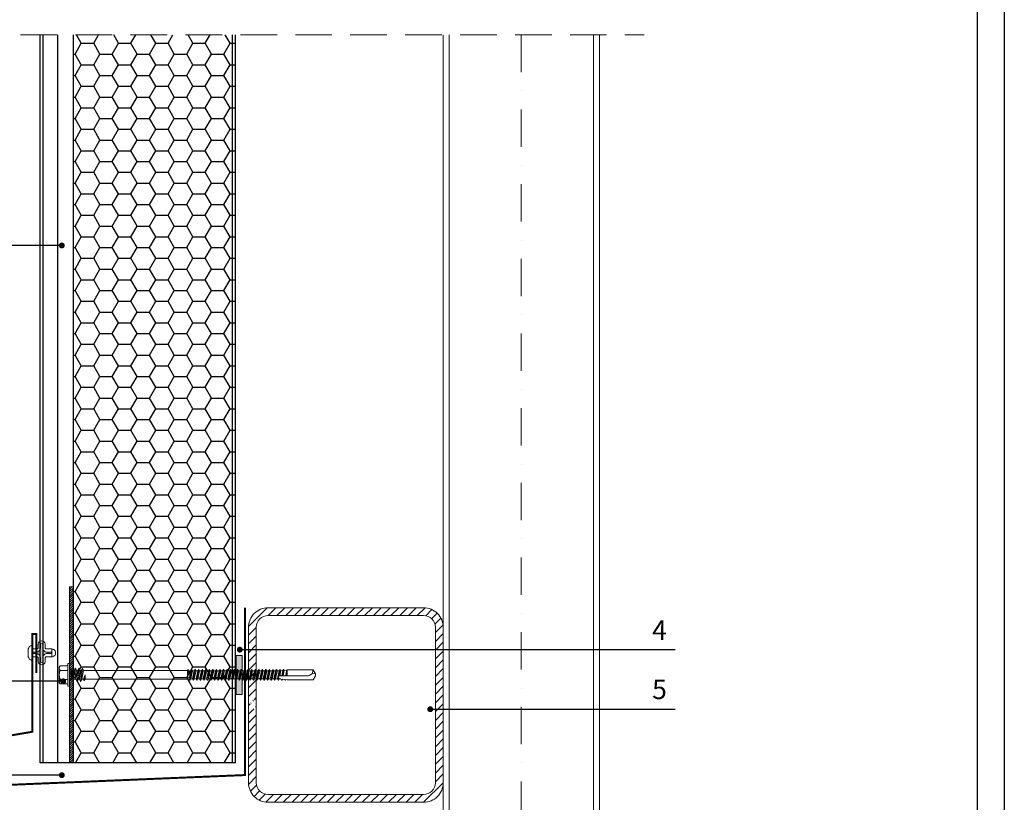
# Model space of a CAD drawing. Units: millimetres. Extents: x 464 to 8864, y 497 to 11118.
# Drawn here: x 2036 to 2540, y 8511 to 8911 of the extents above; entities that cross this region are included whole.
import ezdxf
from ezdxf import colors
from ezdxf.entities.mleader import LeaderData, LeaderLine
from ezdxf.math import Vec2, Vec3

# ---------------------------------------------------------------- set-up
doc = ezdxf.new("R2010")
doc.units = ezdxf.units.MM
doc.linetypes.add('HIDDEN2', pattern=[0.375, 0.25, -0.125])
doc.linetypes.add('TRAZO_Y_PUNTO', pattern=[25.4, 12.7, -6.35, 0, -6.35])
for name, color, linetype, lineweight in [('Compattatore', 8, 'Continuous', 0), ('Retini', 8, 'Continuous', 15), ('TD04_Flashing', 102, 'Continuous', 5), ('TD05_Fastening', 253, 'Continuous', 5), ('TD06_Gaskets', 8, 'Continuous', 5), ('TD07_Primary structure', 5, 'Continuous', 5), ('TD08_Secondary structure', 150, 'Continuous', 5), ('TD09_Struture hatch', 8, 'Continuous', 5), ('TD11_Section line', 6, 'Continuous', 5), ('TD12_Text', 251, 'Continuous', 5), ('TD14_Axis line', 6, 'Continuous', 5), ('Vite', 9, 'Continuous', 15)]:
    doc.layers.add(name, color=color, linetype=linetype, lineweight=lineweight)
doc.layers.add('TD01_Panel metal sheet', color=1, linetype='Continuous')
doc.layers.add('TD02_Poliuretan', color=41, linetype='Continuous')
doc.styles.add('Arial', font='arial.ttf')
doc.styles.get("Standard").update_dxf_attribs({"font": 'arial.ttf'})

# ---------------------------------------------------------------- blocks, each defined once
blk = doc.blocks.new('CART')
at = {"linetype": 'Continuous'}
for points in [[(24.22, 1468.6), (1025.78, 1468.6), (1025.78, 16.4), (24.22, 16.4)], [(38.12, 1454.7), (1011.89, 1454.7), (1011.89, 30.3), (38.12, 30.3)]]:
    blk.add_lwpolyline(points, close=True, dxfattribs=at)
for tag, p, height in [('DESCRIPTION_A', (55.21, 1404.56), 18.13), ('DESCRIPTION_B', (55.21, 1375.44), 15.54), ('DATE', (597.61, 1311.89), 11.65), ('REV_DATE', (841.06, 1311.89), 11.65), ('1/5', (56.63, 1281.96), 18.13), ('DRAWING_CODE', (307.84, 1281.96), 18.13), ('REV', (841.06, 1275.63), 11.65)]:
    blk.add_attdef(tag, p, '', height=height)
blk = doc.blocks.new('Заклепка')
at = {"layer": 'TD05_Fastening'}
h = blk.add_hatch(color=256, dxfattribs=at)
h.dxf.hatch_style = 1
h.paths.add_polyline_path([(-169838.33, -43622.09), (-169838.33, -43623.89, 1), (-169837.13, -43623.89), (-169837.13, -43622.09, -0.41561), (-169834.88, -43619.84), (-169832.58, -43619.84), (-169832.58, -43619.14), (-169834.88, -43619.14, -0.41561), (-169837.13, -43616.89), (-169837.13, -43615.09, 1), (-169838.33, -43615.09), (-169838.33, -43616.89, -0.413227), (-169840.59, -43619.14), (-169842.51, -43619.14), (-169842.51, -43619.84), (-169840.59, -43619.84, -0.413227)])
for points in [[(-169842.51, -43617.49), (-169840.11, -43617.49, 0.414214), (-169839.51, -43616.89), (-169839.51, -43615.09, -1), (-169835.96, -43615.09), (-169835.96, -43616.89, 0.414214), (-169835.36, -43617.49), (-169832.58, -43617.49, -0.414214), (-169830.58, -43619.49, -0.414214), (-169832.58, -43621.49), (-169835.36, -43621.49, 0.414214), (-169835.96, -43622.09), (-169835.96, -43623.89, -1), (-169839.51, -43623.89), (-169839.51, -43622.09, 0.414214), (-169840.11, -43621.49), (-169842.51, -43621.49)], [(-169842.51, -43619.84), (-169840.59, -43619.84, -0.413227), (-169838.33, -43622.09), (-169838.33, -43623.89, 1), (-169837.13, -43623.89), (-169837.13, -43622.09, -0.41561), (-169834.88, -43619.84), (-169832.58, -43619.84), (-169832.58, -43619.14), (-169834.88, -43619.14, -0.41561), (-169837.13, -43616.89), (-169837.13, -43615.09, 1), (-169838.33, -43615.09), (-169838.33, -43616.89, -0.413227), (-169840.59, -43619.14), (-169842.51, -43619.14)]]:
    blk.add_lwpolyline(points, format="xyb", dxfattribs=at)
at = {"layer": 'TD05_Fastening', "ltscale": 0.1}
blk.add_lwpolyline([(-169842.71, -43623.49), (-169842.83, -43623.49, -0.229797), (-169844.58, -43621.49), (-169844.58, -43617.49, -0.229797), (-169842.83, -43615.49), (-169842.71, -43615.49)], format="xyb", close=True, dxfattribs=at)
at = {"layer": 'TD05_Fastening'}
blk.add_lwpolyline([(-169842.51, -43615.49), (-169842.71, -43615.49), (-169842.71, -43623.49), (-169842.51, -43623.49)], close=True, dxfattribs=at)
for points in [[(-169832.58, -43619.14), (-169832.58, -43617.49)], [(-169832.58, -43619.84), (-169832.58, -43621.49)]]:
    blk.add_lwpolyline(points, dxfattribs=at)
blk = doc.blocks.new('Крепеж1 120+пластина')
at = {"layer": 'TD06_Gaskets', "lineweight": 5, "ltscale": 100, "transparency": 33554559}
h = blk.add_hatch(color=256, dxfattribs=at)
h.dxf.hatch_style = 1
h.paths.add_polyline_path([(-146770.2, -41009.41), (-146767.2, -41009.41), (-146767.2, -40989.41), (-146770.2, -40989.41)])
at = {"layer": 'TD09_Struture hatch', "lineweight": 9}
h = blk.add_hatch(dxfattribs=at)
h.set_pattern_fill('ANSI31', color=256, scale=0.25)
h.set_pattern_definition([(45, (-154.5408, -235.3197), (-0.5612660076, 0.5612660076), [])])
h.paths.add_polyline_path([(-146855.6, -41044.4), (-146855.6, -40954.4), (-146853.6, -40954.4), (-146853.6, -41044.4)])
at = {"layer": 'TD05_Fastening'}
for p, q in [((-146856.5, -40993.85), (-146856.5, -41004.95)), ((-146856.3, -40993.65), (-146855.8, -40993.65)), ((-146855.6, -40993.85), (-146855.6, -41004.95)), ((-146860.85, -40995.4), (-146860.49, -40995)), ((-146860.85, -40995.4), (-146860.85, -41003.4)), ((-146860.85, -40995.4), (-146860.85, -41003.4)), ((-146860.25, -40994.78), (-146856.9, -40994.78)), ((-146860.25, -40997.09), (-146856.9, -40997.09)), ((-146855.3, -40996.64), (-146854.78, -40996.64)), ((-146854.78, -40996.64), (-146854.27, -40997.15)), ((-146854.78, -40996.64), (-146854.78, -41002.16)), ((-146854.27, -40997.15), (-146853.18, -40997.15)), ((-146854.27, -40997.15), (-146854.27, -41001.65)), ((-146853.61, -40999.28), (-146853.18, -40997.15)), ((-146853.18, -40997.15), (-146852.62, -40995.95)), ((-146853.08, -40999.4), (-146852.62, -40995.95)), ((-146852.98, -40999.42), (-146852.52, -40995.95)), ((-146852.62, -40995.95), (-146852.52, -40995.95)), ((-146852.52, -40995.95), (-146851.96, -40997.15)), ((-146852.44, -40999.51), (-146851.96, -40997.15)), ((-146852.28, -41001.65), (-146851.37, -40997.15)), ((-146851.96, -40997.15), (-146851.37, -40997.15)), ((-146851.72, -41002.85), (-146850.81, -40995.95)), ((-146851.62, -41002.85), (-146850.71, -40995.95)), ((-146851.37, -40997.15), (-146850.81, -40995.95)), ((-146851.06, -41001.65), (-146850.15, -40997.15)), ((-146850.81, -40995.95), (-146850.71, -40995.95)), ((-146850.71, -40995.95), (-146850.15, -40997.15)), ((-146850.47, -41001.65), (-146849.56, -40997.15)), ((-146850.15, -40997.15), (-146849.56, -40997.15)), ((-146849.91, -41002.85), (-146849, -40995.95)), ((-146849.81, -41002.85), (-146848.9, -40995.95)), ((-146849.56, -40997.15), (-146849, -40995.95)), ((-146849.25, -41001.65), (-146848.34, -40997.15)), ((-146849, -40995.95), (-146848.9, -40995.95)), ((-146848.9, -40995.95), (-146848.34, -40997.15)), ((-146848.34, -40997.15), (-146795.2, -40997.15)), ((-146795.2, -40997.15), (-146794.94, -40996.7)), ((-146795.2, -41001.65), (-146794.94, -40996.7)), ((-146795.2, -41001.65), (-146794.79, -40996.7)), ((-146795.2, -40997.15), (-146795.2, -41001.65)), ((-146795.2, -41001.65), (-146794.41, -40997.36)), ((-146794.94, -40996.7), (-146794.79, -40996.7)), ((-146794.79, -40996.7), (-146794.41, -40997.36)), ((-146794.42, -41001.43), (-146793.52, -40997.36)), ((-146794.41, -40997.36), (-146793.52, -40997.36)), ((-146794.04, -41002.1), (-146793.13, -40996.7)), ((-146793.89, -41002.1), (-146792.98, -40996.7)), ((-146793.52, -40997.36), (-146793.13, -40996.7)), ((-146793.5, -41001.43), (-146792.6, -40997.36)), ((-146793.13, -40996.7), (-146792.98, -40996.7)), ((-146792.98, -40996.7), (-146792.6, -40997.36)), ((-146792.61, -41001.43), (-146791.71, -40997.36)), ((-146792.6, -40997.36), (-146791.71, -40997.36)), ((-146792.23, -41002.1), (-146791.32, -40996.7)), ((-146792.08, -41002.1), (-146791.17, -40996.7)), ((-146791.71, -40997.36), (-146791.32, -40996.7)), ((-146791.69, -41001.43), (-146790.79, -40997.36)), ((-146791.32, -40996.7), (-146791.17, -40996.7)), ((-146791.17, -40996.7), (-146790.79, -40997.36)), ((-146790.8, -41001.43), (-146789.9, -40997.36)), ((-146790.79, -40997.36), (-146789.9, -40997.36)), ((-146790.42, -41002.1), (-146789.51, -40996.7)), ((-146790.27, -41002.1), (-146789.36, -40996.7)), ((-146789.9, -40997.36), (-146789.51, -40996.7)), ((-146789.88, -41001.43), (-146788.98, -40997.36)), ((-146789.51, -40996.7), (-146789.36, -40996.7)), ((-146789.36, -40996.7), (-146788.98, -40997.36)), ((-146788.99, -41001.43), (-146788.09, -40997.36)), ((-146788.98, -40997.36), (-146788.09, -40997.36)), ((-146788.61, -41002.1), (-146787.7, -40996.7)), ((-146788.46, -41002.1), (-146787.55, -40996.7)), ((-146788.09, -40997.36), (-146787.7, -40996.7)), ((-146788.07, -41001.43), (-146787.17, -40997.36)), ((-146787.7, -40996.7), (-146787.55, -40996.7)), ((-146787.55, -40996.7), (-146787.17, -40997.36)), ((-146787.18, -41001.43), (-146786.28, -40997.36)), ((-146787.17, -40997.36), (-146786.28, -40997.36)), ((-146786.8, -41002.1), (-146785.89, -40996.7)), ((-146786.65, -41002.1), (-146785.74, -40996.7)), ((-146786.28, -40997.36), (-146785.89, -40996.7)), ((-146786.26, -41001.43), (-146785.36, -40997.36)), ((-146785.89, -40996.7), (-146785.74, -40996.7)), ((-146785.74, -40996.7), (-146785.36, -40997.36)), ((-146785.37, -41001.43), (-146784.47, -40997.36)), ((-146785.36, -40997.36), (-146784.47, -40997.36)), ((-146784.99, -41002.1), (-146784.08, -40996.7)), ((-146784.84, -41002.1), (-146783.93, -40996.7)), ((-146784.47, -40997.36), (-146784.08, -40996.7)), ((-146784.45, -41001.43), (-146783.55, -40997.36)), ((-146784.08, -40996.7), (-146783.93, -40996.7)), ((-146783.93, -40996.7), (-146783.55, -40997.36)), ((-146783.56, -41001.43), (-146782.66, -40997.36)), ((-146783.55, -40997.36), (-146782.66, -40997.36)), ((-146783.18, -41002.1), (-146782.27, -40996.7)), ((-146783.03, -41002.1), (-146782.12, -40996.7)), ((-146782.66, -40997.36), (-146782.27, -40996.7)), ((-146782.64, -41001.43), (-146781.74, -40997.36)), ((-146782.27, -40996.7), (-146782.12, -40996.7)), ((-146782.12, -40996.7), (-146781.74, -40997.36)), ((-146781.75, -41001.43), (-146780.85, -40997.36)), ((-146781.74, -40997.36), (-146780.85, -40997.36)), ((-146781.37, -41002.1), (-146780.46, -40996.7)), ((-146781.22, -41002.1), (-146780.31, -40996.7)), ((-146780.85, -40997.36), (-146780.46, -40996.7)), ((-146780.83, -41001.43), (-146779.93, -40997.36)), ((-146780.46, -40996.7), (-146780.31, -40996.7)), ((-146780.31, -40996.7), (-146779.93, -40997.36)), ((-146779.94, -41001.43), (-146779.04, -40997.36)), ((-146779.93, -40997.36), (-146779.04, -40997.36)), ((-146779.56, -41002.1), (-146778.65, -40996.7)), ((-146779.41, -41002.1), (-146778.5, -40996.7)), ((-146779.04, -40997.36), (-146778.65, -40996.7)), ((-146779.02, -41001.43), (-146778.12, -40997.36)), ((-146778.65, -40996.7), (-146778.5, -40996.7)), ((-146778.5, -40996.7), (-146778.12, -40997.36)), ((-146778.13, -41001.43), (-146777.23, -40997.36)), ((-146778.12, -40997.36), (-146777.23, -40997.36)), ((-146777.75, -41002.1), (-146776.84, -40996.7)), ((-146777.6, -41002.1), (-146776.69, -40996.7)), ((-146777.23, -40997.36), (-146776.84, -40996.7)), ((-146777.21, -41001.43), (-146776.31, -40997.36)), ((-146776.84, -40996.7), (-146776.69, -40996.7)), ((-146776.69, -40996.7), (-146776.31, -40997.36)), ((-146776.32, -41001.43), (-146775.42, -40997.36)), ((-146776.31, -40997.36), (-146775.42, -40997.36)), ((-146775.94, -41002.1), (-146775.03, -40996.7)), ((-146775.79, -41002.1), (-146774.88, -40996.7)), ((-146775.42, -40997.36), (-146775.03, -40996.7)), ((-146775.4, -41001.43), (-146774.5, -40997.36)), ((-146775.03, -40996.7), (-146774.88, -40996.7)), ((-146774.88, -40996.7), (-146774.5, -40997.36)), ((-146774.51, -41001.43), (-146773.61, -40997.36)), ((-146774.5, -40997.36), (-146773.61, -40997.36)), ((-146774.13, -41002.1), (-146773.22, -40996.7)), ((-146773.98, -41002.1), (-146773.07, -40996.7)), ((-146773.61, -40997.36), (-146773.22, -40996.7)), ((-146773.59, -41001.43), (-146772.69, -40997.36)), ((-146773.22, -40996.7), (-146773.07, -40996.7)), ((-146773.07, -40996.7), (-146772.69, -40997.36)), ((-146772.7, -41001.43), (-146771.8, -40997.36)), ((-146772.69, -40997.36), (-146771.8, -40997.36)), ((-146772.32, -41002.1), (-146771.41, -40996.7)), ((-146772.17, -41002.1), (-146771.26, -40996.7)), ((-146771.8, -40997.36), (-146771.41, -40996.7)), ((-146771.78, -41001.43), (-146770.88, -40997.36)), ((-146771.41, -40996.7), (-146771.26, -40996.7)), ((-146771.26, -40996.7), (-146770.88, -40997.36)), ((-146770.89, -41001.43), (-146769.99, -40997.36)), ((-146770.88, -40997.36), (-146769.99, -40997.36)), ((-146770.51, -41002.1), (-146769.6, -40996.7)), ((-146770.36, -41002.1), (-146769.45, -40996.7)), ((-146769.99, -40997.36), (-146769.6, -40996.7)), ((-146769.97, -41001.43), (-146769.07, -40997.36)), ((-146769.6, -40996.7), (-146769.45, -40996.7)), ((-146769.45, -40996.7), (-146769.07, -40997.36)), ((-146769.08, -41001.43), (-146768.18, -40997.36)), ((-146769.07, -40997.36), (-146768.18, -40997.36)), ((-146768.7, -41002.1), (-146767.79, -40996.7)), ((-146768.55, -41002.1), (-146767.64, -40996.7)), ((-146768.18, -40997.36), (-146767.79, -40996.7)), ((-146768.16, -41001.43), (-146767.26, -40997.36)), ((-146767.79, -40996.7), (-146767.64, -40996.7)), ((-146767.64, -40996.7), (-146767.26, -40997.36)), ((-146767.27, -41001.43), (-146766.37, -40997.36)), ((-146767.26, -40997.36), (-146766.37, -40997.36)), ((-146766.89, -41002.1), (-146765.98, -40996.7)), ((-146766.74, -41002.1), (-146765.83, -40996.7)), ((-146766.37, -40997.36), (-146765.98, -40996.7)), ((-146766.35, -41001.43), (-146765.45, -40997.36)), ((-146765.98, -40996.7), (-146765.83, -40996.7)), ((-146765.83, -40996.7), (-146765.45, -40997.36)), ((-146765.46, -41001.43), (-146764.56, -40997.36)), ((-146765.45, -40997.36), (-146764.56, -40997.36)), ((-146765.08, -41002.1), (-146764.17, -40996.7)), ((-146764.93, -41002.1), (-146764.02, -40996.7)), ((-146764.56, -40997.36), (-146764.17, -40996.7)), ((-146764.54, -41001.43), (-146763.64, -40997.36)), ((-146764.17, -40996.7), (-146764.02, -40996.7)), ((-146764.02, -40996.7), (-146763.64, -40997.36)), ((-146763.65, -41001.43), (-146762.75, -40997.36)), ((-146763.64, -40997.36), (-146762.75, -40997.36)), ((-146763.27, -41002.1), (-146762.36, -40996.7)), ((-146763.12, -41002.1), (-146762.21, -40996.7)), ((-146762.75, -40997.36), (-146762.36, -40996.7)), ((-146762.73, -41001.43), (-146761.83, -40997.36)), ((-146762.36, -40996.7), (-146762.21, -40996.7)), ((-146762.21, -40996.7), (-146761.83, -40997.36)), ((-146761.84, -41001.43), (-146760.94, -40997.36)), ((-146761.83, -40997.36), (-146760.94, -40997.36)), ((-146761.46, -41002.1), (-146760.55, -40996.7)), ((-146761.31, -41002.1), (-146760.4, -40996.7)), ((-146760.94, -40997.36), (-146760.55, -40996.7)), ((-146760.92, -41001.43), (-146760.02, -40997.36)), ((-146760.55, -40996.7), (-146760.4, -40996.7)), ((-146760.4, -40996.7), (-146760.02, -40997.36)), ((-146760.03, -41001.43), (-146759.13, -40997.36)), ((-146760.02, -40997.36), (-146759.13, -40997.36)), ((-146759.65, -41002.1), (-146758.74, -40996.7)), ((-146759.5, -41002.1), (-146758.59, -40996.7)), ((-146759.13, -40997.36), (-146758.74, -40996.7)), ((-146759.11, -41001.43), (-146758.21, -40997.36)), ((-146758.74, -40996.7), (-146758.59, -40996.7)), ((-146758.59, -40996.7), (-146758.21, -40997.36)), ((-146758.22, -41001.43), (-146757.32, -40997.36)), ((-146758.21, -40997.36), (-146757.32, -40997.36)), ((-146757.84, -41002.1), (-146756.93, -40996.7)), ((-146757.69, -41002.1), (-146756.78, -40996.7)), ((-146757.32, -40997.36), (-146756.93, -40996.7)), ((-146757.3, -41001.43), (-146756.4, -40997.36)), ((-146756.93, -40996.7), (-146756.78, -40996.7)), ((-146756.78, -40996.7), (-146756.4, -40997.36)), ((-146756.41, -41001.43), (-146755.51, -40997.36)), ((-146756.4, -40997.36), (-146755.51, -40997.36)), ((-146756.03, -41002.1), (-146755.12, -40996.7)), ((-146755.88, -41002.1), (-146754.97, -40996.7)), ((-146755.51, -40997.36), (-146755.12, -40996.7)), ((-146755.49, -41001.43), (-146754.59, -40997.36)), ((-146755.12, -40996.7), (-146754.97, -40996.7)), ((-146754.97, -40996.7), (-146754.59, -40997.36)), ((-146754.6, -41001.43), (-146753.7, -40997.36)), ((-146754.59, -40997.36), (-146753.7, -40997.36)), ((-146754.22, -41002.1), (-146753.31, -40996.7)), ((-146754.07, -41002.1), (-146753.16, -40996.7)), ((-146753.7, -40997.36), (-146753.31, -40996.7)), ((-146753.68, -41001.43), (-146752.78, -40997.36)), ((-146753.31, -40996.7), (-146753.16, -40996.7)), ((-146753.16, -40996.7), (-146752.78, -40997.36)), ((-146752.79, -41001.43), (-146751.89, -40997.36)), ((-146752.78, -40997.36), (-146751.89, -40997.36)), ((-146752.41, -41002.1), (-146751.5, -40996.7)), ((-146752.26, -41002.1), (-146751.35, -40996.7)), ((-146751.89, -40997.36), (-146751.5, -40996.7)), ((-146751.87, -41001.43), (-146750.97, -40997.36)), ((-146751.5, -40996.7), (-146751.35, -40996.7)), ((-146751.35, -40996.7), (-146750.97, -40997.36)), ((-146750.98, -41001.43), (-146750.08, -40997.36)), ((-146750.97, -40997.36), (-146750.08, -40997.36)), ((-146750.6, -41002.1), (-146749.69, -40996.7)), ((-146750.45, -41002.1), (-146749.54, -40996.7)), ((-146750.08, -40997.36), (-146749.69, -40996.7)), ((-146750.06, -41001.43), (-146749.16, -40997.36)), ((-146749.69, -40996.7), (-146749.54, -40996.7)), ((-146749.54, -40996.7), (-146749.16, -40997.36)), ((-146749.17, -41001.43), (-146748.27, -40997.36)), ((-146749.16, -40997.36), (-146748.27, -40997.36)), ((-146748.46, -41000.17), (-146747.88, -40996.7)), ((-146748.29, -41000), (-146747.73, -40996.7)), ((-146748.27, -40997.36), (-146747.88, -40996.7)), ((-146747.91, -40999.87), (-146747.72, -40999.05)), ((-146747.88, -40996.7), (-146747.73, -40996.7)), ((-146747.73, -40996.7), (-146747.37, -40997.32)), ((-146747.72, -40999.05), (-146747.37, -40997.32)), ((-146747.72, -40999.05), (-146747.72, -40999.87)), ((-146747.37, -40997.32), (-146746.35, -40997.18)), ((-146746.97, -40999.87), (-146746.35, -40997.18)), ((-146746.6, -40999.87), (-146746.07, -40996.7)), ((-146746.45, -40999.87), (-146745.92, -40996.7)), ((-146746.35, -40997.18), (-146746.07, -40996.7)), ((-146746.21, -40999.87), (-146745.69, -40997.1)), ((-146746.07, -40996.7), (-146745.92, -40996.7)), ((-146745.92, -40996.7), (-146745.69, -40997.1)), ((-146745.69, -40997.1), (-146744.33, -40996.92)), ((-146744.94, -40999.87), (-146744.33, -40996.92)), ((-146744.79, -40999.87), (-146744.29, -40996.85)), ((-146744.64, -40999.87), (-146744.14, -40996.88)), ((-146744.58, -40999.87), (-146744.12, -40996.9)), ((-146744.33, -40996.92), (-146744.29, -40996.85)), ((-146744.29, -40996.85), (-146744.26, -40996.82)), ((-146744.26, -40996.82), (-146744.23, -40996.81)), ((-146744.23, -40996.81), (-146744.19, -40996.81)), ((-146744.19, -40996.81), (-146744.16, -40996.84)), ((-146744.16, -40996.84), (-146744.12, -40996.9)), ((-146744.16, -40996.84), (-146744.14, -40996.88)), ((-146744.12, -40996.9), (-146744.12, -40999.87)), ((-146744.12, -40996.9), (-146730.76, -40996.9)), ((-146732.97, -40999.67), (-146731.17, -40998.63)), ((-146731.17, -40998.63), (-146729.62, -40998.87)), ((-146730.76, -40996.9), (-146729.62, -40998.87)), ((-146729.62, -40998.87), (-146729.62, -40999.92)), ((-146860.85, -41003.4), (-146860.49, -41003.8)), ((-146860.25, -41001.71), (-146856.9, -41001.71)), ((-146860.25, -41004.01), (-146856.9, -41004.01)), ((-146855.3, -41002.16), (-146854.78, -41002.16)), ((-146854.78, -41002.16), (-146854.27, -41001.65)), ((-146854.27, -41001.65), (-146852.28, -41001.65)), ((-146853.08, -40999.4), (-146853.07, -40999.43)), ((-146853.07, -40999.43), (-146853.05, -40999.44)), ((-146853.05, -40999.44), (-146853.02, -40999.45)), ((-146853.02, -40999.45), (-146852.99, -40999.44)), ((-146852.99, -40999.44), (-146852.98, -40999.42)), ((-146852.28, -41001.65), (-146851.72, -41002.85)), ((-146851.72, -41002.85), (-146851.62, -41002.85)), ((-146851.62, -41002.85), (-146851.06, -41001.65)), ((-146851.06, -41001.65), (-146850.47, -41001.65)), ((-146850.47, -41001.65), (-146849.91, -41002.85)), ((-146849.91, -41002.85), (-146849.81, -41002.85)), ((-146849.81, -41002.85), (-146849.25, -41001.65)), ((-146849.25, -41001.65), (-146848.5, -41001.65)), ((-146848.5, -41001.65), (-146847.6, -40999.4)), ((-146848.5, -41001.65), (-146848.22, -41002.25)), ((-146848.22, -41002.25), (-146847.6, -40999.4)), ((-146848.22, -41002.25), (-146847.88, -41002.25)), ((-146847.88, -41002.25), (-146847.6, -40999.4)), ((-146847.88, -41002.25), (-146847.6, -41001.65)), ((-146847.6, -40999.4), (-146847.6, -41001.65)), ((-146847.6, -41001.65), (-146795.2, -41001.65)), ((-146795.2, -41001.65), (-146794.42, -41001.43)), ((-146794.42, -41001.43), (-146794.04, -41002.1)), ((-146794.04, -41002.1), (-146793.89, -41002.1)), ((-146793.89, -41002.1), (-146793.5, -41001.43)), ((-146793.5, -41001.43), (-146792.61, -41001.43)), ((-146792.61, -41001.43), (-146792.23, -41002.1)), ((-146792.23, -41002.1), (-146792.08, -41002.1)), ((-146792.08, -41002.1), (-146791.69, -41001.43)), ((-146791.69, -41001.43), (-146790.8, -41001.43)), ((-146790.8, -41001.43), (-146790.42, -41002.1)), ((-146790.42, -41002.1), (-146790.27, -41002.1)), ((-146790.27, -41002.1), (-146789.88, -41001.43)), ((-146789.88, -41001.43), (-146788.99, -41001.43)), ((-146788.99, -41001.43), (-146788.61, -41002.1)), ((-146788.61, -41002.1), (-146788.46, -41002.1)), ((-146788.46, -41002.1), (-146788.07, -41001.43)), ((-146788.07, -41001.43), (-146787.18, -41001.43)), ((-146787.18, -41001.43), (-146786.8, -41002.1)), ((-146786.8, -41002.1), (-146786.65, -41002.1)), ((-146786.65, -41002.1), (-146786.26, -41001.43)), ((-146786.26, -41001.43), (-146785.37, -41001.43)), ((-146785.37, -41001.43), (-146784.99, -41002.1)), ((-146784.99, -41002.1), (-146784.84, -41002.1)), ((-146784.84, -41002.1), (-146784.45, -41001.43)), ((-146784.45, -41001.43), (-146783.56, -41001.43)), ((-146783.56, -41001.43), (-146783.18, -41002.1)), ((-146783.18, -41002.1), (-146783.03, -41002.1)), ((-146783.03, -41002.1), (-146782.64, -41001.43)), ((-146782.64, -41001.43), (-146781.75, -41001.43)), ((-146781.75, -41001.43), (-146781.37, -41002.1)), ((-146781.37, -41002.1), (-146781.22, -41002.1)), ((-146781.22, -41002.1), (-146780.83, -41001.43)), ((-146780.83, -41001.43), (-146779.94, -41001.43)), ((-146779.94, -41001.43), (-146779.56, -41002.1)), ((-146779.56, -41002.1), (-146779.41, -41002.1)), ((-146779.41, -41002.1), (-146779.02, -41001.43)), ((-146779.02, -41001.43), (-146778.13, -41001.43)), ((-146778.13, -41001.43), (-146777.75, -41002.1)), ((-146777.75, -41002.1), (-146777.6, -41002.1)), ((-146777.6, -41002.1), (-146777.21, -41001.43)), ((-146777.21, -41001.43), (-146776.32, -41001.43)), ((-146776.32, -41001.43), (-146775.94, -41002.1)), ((-146775.94, -41002.1), (-146775.79, -41002.1)), ((-146775.79, -41002.1), (-146775.4, -41001.43)), ((-146775.4, -41001.43), (-146774.51, -41001.43)), ((-146774.51, -41001.43), (-146774.13, -41002.1)), ((-146774.13, -41002.1), (-146773.98, -41002.1)), ((-146773.98, -41002.1), (-146773.59, -41001.43)), ((-146773.59, -41001.43), (-146772.7, -41001.43)), ((-146772.7, -41001.43), (-146772.32, -41002.1)), ((-146772.32, -41002.1), (-146772.17, -41002.1)), ((-146772.17, -41002.1), (-146771.78, -41001.43)), ((-146771.78, -41001.43), (-146770.89, -41001.43)), ((-146770.89, -41001.43), (-146770.51, -41002.1)), ((-146770.51, -41002.1), (-146770.36, -41002.1)), ((-146770.36, -41002.1), (-146769.97, -41001.43)), ((-146769.97, -41001.43), (-146769.08, -41001.43)), ((-146769.08, -41001.43), (-146768.7, -41002.1)), ((-146768.7, -41002.1), (-146768.55, -41002.1)), ((-146768.55, -41002.1), (-146768.16, -41001.43)), ((-146768.16, -41001.43), (-146767.27, -41001.43)), ((-146767.27, -41001.43), (-146766.89, -41002.1)), ((-146766.89, -41002.1), (-146766.74, -41002.1)), ((-146766.74, -41002.1), (-146766.35, -41001.43)), ((-146766.35, -41001.43), (-146765.46, -41001.43)), ((-146765.46, -41001.43), (-146765.08, -41002.1)), ((-146765.08, -41002.1), (-146764.93, -41002.1)), ((-146764.93, -41002.1), (-146764.54, -41001.43)), ((-146764.54, -41001.43), (-146763.65, -41001.43)), ((-146763.65, -41001.43), (-146763.27, -41002.1)), ((-146763.27, -41002.1), (-146763.12, -41002.1)), ((-146763.12, -41002.1), (-146762.73, -41001.43)), ((-146762.73, -41001.43), (-146761.84, -41001.43)), ((-146761.84, -41001.43), (-146761.46, -41002.1)), ((-146761.46, -41002.1), (-146761.31, -41002.1)), ((-146761.31, -41002.1), (-146760.92, -41001.43)), ((-146760.92, -41001.43), (-146760.03, -41001.43)), ((-146760.03, -41001.43), (-146759.65, -41002.1)), ((-146759.65, -41002.1), (-146759.5, -41002.1)), ((-146759.5, -41002.1), (-146759.11, -41001.43)), ((-146759.11, -41001.43), (-146758.22, -41001.43)), ((-146758.22, -41001.43), (-146757.84, -41002.1)), ((-146757.84, -41002.1), (-146757.69, -41002.1)), ((-146757.69, -41002.1), (-146757.3, -41001.43)), ((-146757.3, -41001.43), (-146756.41, -41001.43)), ((-146756.41, -41001.43), (-146756.03, -41002.1)), ((-146756.03, -41002.1), (-146755.88, -41002.1)), ((-146755.88, -41002.1), (-146755.49, -41001.43)), ((-146755.49, -41001.43), (-146754.6, -41001.43)), ((-146754.6, -41001.43), (-146754.22, -41002.1)), ((-146754.22, -41002.1), (-146754.07, -41002.1)), ((-146754.07, -41002.1), (-146753.68, -41001.43)), ((-146753.68, -41001.43), (-146752.79, -41001.43)), ((-146752.79, -41001.43), (-146752.41, -41002.1)), ((-146752.41, -41002.1), (-146752.26, -41002.1)), ((-146752.26, -41002.1), (-146751.87, -41001.43)), ((-146751.87, -41001.43), (-146750.98, -41001.43)), ((-146750.98, -41001.43), (-146750.6, -41002.1)), ((-146750.6, -41002.1), (-146750.45, -41002.1)), ((-146750.45, -41002.1), (-146750.06, -41001.43)), ((-146750.06, -41001.43), (-146749.17, -41001.43)), ((-146749.17, -41001.43), (-146748.79, -41002.1)), ((-146748.79, -41002.1), (-146748.58, -41000.88)), ((-146748.79, -41002.1), (-146748.64, -41002.1)), ((-146748.64, -41002.1), (-146748.47, -41001.1)), ((-146748.64, -41002.1), (-146748.25, -41001.43)), ((-146748.25, -41001.43), (-146748.23, -41001.31)), ((-146748.25, -41001.43), (-146747.72, -41001.43)), ((-146747.95, -41001.4), (-146747.33, -41001.48)), ((-146747.86, -40999.87), (-146733.72, -40999.87)), ((-146747.33, -41001.48), (-146746.98, -41002.1)), ((-146746.98, -41002.1), (-146746.83, -41002.1)), ((-146746.83, -41002.1), (-146746.53, -41001.59)), ((-146746.53, -41001.59), (-146745.33, -41001.74)), ((-146745.33, -41001.74), (-146745.16, -41002.04)), ((-146745.16, -41002.04), (-146745.01, -41002.04)), ((-146745.01, -41002.04), (-146744.87, -41001.8)), ((-146744.87, -41001.8), (-146744.12, -41001.9)), ((-146744.12, -41001.9), (-146730.76, -41001.9)), ((-146730.76, -41001.9), (-146729.62, -40999.92)), ((-146856.3, -41005.15), (-146855.8, -41005.15))]:
    blk.add_line(p, q, dxfattribs=at)
at = {"layer": 'TD05_Fastening', "lineweight": 9}
blk.add_lwpolyline([(-146855.6, -41044.4), (-146855.6, -40954.4), (-146853.6, -40954.4), (-146853.6, -41044.4)], close=True, dxfattribs=at)
at = {"layer": 'TD05_Fastening'}
for points in [[(-146856.5, -40996.89), (-146856.9, -40997.09)], [(-146856.9, -41001.71), (-146856.5, -41001.91)]]:
    blk.add_lwpolyline(points, dxfattribs=at)
for centre, radius, start, end in [((-146856.3, -40993.85), 0.2, 90, 180), ((-146855.8, -40993.85), 0.2, 0, 90), ((-146859.44, -40995.93), 1.41, 138.4094, 234.9142), ((-146856.1, -40999.4), 4.74, 150.8722, 209.1278), ((-146859.44, -40995.93), 1.41, 125.0858, 138.4094), ((-146856.9, -40994.38), 0.4, 270, 0), ((-146855.3, -40996.34), 0.3, 180, 270), ((-146727.54, -40998.56), 3.63, 152.7445, 181.0772), ((-146859.44, -41002.86), 1.41, 125.0858, 221.5906), ((-146859.44, -41002.86), 1.41, 221.5906, 234.9142), ((-146856.9, -41004.41), 0.4, 0, 90), ((-146855.3, -41002.46), 0.3, 90, 180), ((-146853.03, -40999.4), 0.598, 168.6289, 348.6289), ((-146747.86, -41000.64), 0.768, 90, 262.64), ((-146733.72, -40998.37), 1.5, 270, 300), ((-146856.3, -41004.95), 0.2, 180, 270), ((-146855.8, -41004.95), 0.2, 270, 0)]:
    blk.add_arc(centre, radius, start, end, dxfattribs=at)
at = {"layer": 'TD06_Gaskets', "ltscale": 100}
blk.add_lwpolyline([(-146767.2, -41009.41), (-146767.2, -40989.41), (-146770.2, -40989.41), (-146770.2, -41009.41)], close=True, dxfattribs=at)
blk = doc.blocks.new('_Dot')
at = {"color": 0, "linetype": 'ByBlock', "lineweight": -2}
blk.add_line((-0.5, 0), (-1, 0), dxfattribs=at)
at = {"color": 0, "linetype": 'ByBlock', "const_width": 0.5}
blk.add_lwpolyline([(-0.25, 0, 1), (0.25, 0, 1)], format="xyb", close=True, dxfattribs=at)

msp = doc.modelspace()

# ---------------------------------------------------------------- hatches: boundary and pattern name
at = {"layer": 'Retini', "ltscale": 100}
h = msp.add_hatch(dxfattribs=at)
h.set_pattern_fill('ANSI31', color=256, style=0)
h.set_pattern_definition([(45, (145824.181, 49734.89), (-2.24506403, 2.24506403), [])])
h.paths.add_polyline_path([(2188.614, 8610.099), (2164.149, 8610.099), (2162.664, 8606.07, -0.0246501), (2163.255, 8606.099), (2187.579, 8606.099)], flags=17)
h.paths.add_polyline_path([(2242.901, 8610.099), (2188.614, 8610.099), (2187.579, 8606.099), (2242.901, 8606.099, -0.4142136), (2248.901, 8600.099), (2248.901, 8520.562, -0.4142136), (2242.901, 8514.562), (2163.255, 8514.562, -0.4142136), (2157.255, 8520.562), (2157.255, 8591.393), (2153.255, 8580.54), (2153.255, 8520.562, 0.4142136), (2163.255, 8510.562), (2242.901, 8510.562, 0.4142136), (2252.901, 8520.562), (2252.901, 8600.099, 0.4142136)])
h.paths.add_polyline_path([(2156.146, 8563.031), (2157.051, 8557.631), (2156.901, 8557.631), (2156.517, 8558.296), (2155.625, 8558.296), (2155.166, 8557.501), (2154.707, 8558.296), (2153.802, 8562.366), (2154.261, 8563.161), (2154.72, 8562.366), (2155.612, 8562.366), (2156.071, 8563.161)], flags=16)
h.paths.add_polyline_path([(2154.336, 8563.031), (2155.241, 8557.631), (2155.091, 8557.631), (2154.186, 8563.031)], flags=0)
h.paths.add_polyline_path([(2162.664, 8606.07), (2164.149, 8610.099), (2163.255, 8610.099, 0.4142136), (2153.255, 8600.099), (2153.255, 8580.54), (2157.255, 8591.393), (2157.255, 8600.099, -0.385626)], flags=17)
at = {"layer": 'TD02_Poliuretan'}
h = msp.add_hatch(dxfattribs=at)
h.set_pattern_fill('HONEY', color=256, scale=2)
h.set_pattern_definition([(0, (-799.3855, 18352.086), (9.525, 5.4992613), [6.35, -12.7]), (120, (-799.3855, 18352.086), (-9.525, 5.4992613), [6.35, -12.7]), (60, (-799.3855, 18352.086), (2e-08, 10.9985226), [-12.7, 6.35])])
h.paths.add_polyline_path([(2146.617, 8530.756), (2063.598, 8530.756), (2063.598, 8903.145), (2146.617, 8903.145)])

# ---------------------------------------------------------------- linework, layer by layer
at = {"layer": 'TD01_Panel metal sheet', "ltscale": 100}
for p, q in [((2046.598, 8530.756), (2046.598, 8903.145)), ((2146.598, 8530.756), (2146.598, 8903.145)), ((2146.598, 8530.756), (2046.598, 8530.756))]:
    msp.add_line(p, q, dxfattribs=at)
at = {"layer": 'TD01_Panel metal sheet', "ltscale": 0.25}
for p, q in [((2048.098, 8530.756), (2048.098, 8903.145)), ((2055.598, 8530.756), (2055.598, 8903.145)), ((2063.598, 8530.756), (2063.598, 8903.145)), ((2145.098, 8530.756), (2145.098, 8903.145))]:
    msp.add_line(p, q, dxfattribs=at)
at = {"layer": 'TD04_Flashing', "linetype": 'Continuous', "const_width": 1}
for points in [[(1853.562, 8497.29), (1842.955, 8486.683), (1842.955, 8511.683), (2151.486, 8524.496), (2151.486, 8610.087)], [(2044.599, 8576.73), (2044.599, 8596.73), (2042.599, 8596.73), (2042.599, 8546.645), (1840.866, 8512.406), (1840.866, 8482.406), (1855.008, 8496.549)]]:
    msp.add_lwpolyline(points, dxfattribs=at)
at = {"layer": 'TD07_Primary structure'}
for p, q in [((2252.901, 8287.805), (2252.901, 8903.145)), ((2255.901, 8287.805), (2255.901, 8903.145)), ((2329.901, 8287.805), (2329.901, 8903.145)), ((2332.901, 8287.805), (2332.901, 8903.145))]:
    msp.add_line(p, q, dxfattribs=at)
at = {"layer": 'TD08_Secondary structure'}
for points in [[(2163.255, 8510.562), (2242.901, 8510.562, 0.4142136), (2252.901, 8520.562), (2252.901, 8600.099, 0.4142136), (2242.901, 8610.099), (2163.255, 8610.099, 0.4142136), (2153.255, 8600.099), (2153.255, 8520.562, 0.4142136)], [(2163.255, 8514.562), (2242.901, 8514.562, 0.4142136), (2248.901, 8520.562), (2248.901, 8600.099, 0.4142136), (2242.901, 8606.099), (2163.255, 8606.099, 0.4142136), (2157.255, 8600.099), (2157.255, 8520.562, 0.4142136)]]:
    msp.add_lwpolyline(points, format="xyb", close=True, dxfattribs=at)
at = {"layer": 'TD11_Section line', "linetype": 'HIDDEN2', "ltscale": 75}
msp.add_line((2036.598, 8903.145), (2355.846, 8903.145), dxfattribs=at)
at = {"layer": 'TD14_Axis line', "linetype": 'TRAZO_Y_PUNTO', "ltscale": 1.5}
msp.add_line((2292.901, 8903.145), (2292.901, 8287.805), dxfattribs=at)

# ---------------------------------------------------------------- block references
msp.add_blockref('CART', (1514.379, 7805.441))
at = {"layer": 'Compattatore', "lineweight": 30, "ltscale": 100}
msp.add_blockref('Крепеж1 120+пластина', (148917.197, 49575.152), dxfattribs=at)
at = {"layer": 'Vite'}
msp.add_blockref('Заклепка', (171885.108, 52206.516), dxfattribs=at)

# ---------------------------------------------------------------- leaders
at = {"layer": 'TD12_Text'}
ml = msp.add_multileader_mtext('Standard', dxfattribs=at)
ml.set_content('1', color=256, style='Arial')
ml.set_leader_properties()
ml.set_arrow_properties(name='DOT')
ml.build(insert=Vec2(0, 0))
ml.multileader.update_dxf_attribs({"text_attachment_direction": 1, "arrow_head_size": 3})
ctx = ml.context
ctx.base_point, ctx.char_height, ctx.arrow_head_size, ctx.landing_gap_size, ctx.plane_origin = Vec3(1876.66, 8795.434), 10, 3, 5, Vec3(2041.391, 8856.923)
ctx.text_align_type = 1
notes = []
notes.append((ctx, [(0, (1, 1, 0), (1876.66, 8795.434), (1, 0), 8, [(0, [(2057.698, 8795.434)], 0, [])])]))
ctx.mtext.insert, ctx.mtext.alignment, ctx.mtext.flow_direction = Vec3(1876.66, 8810.475), 2, 5
ml = msp.add_multileader_mtext('Standard', dxfattribs=at)
ml.set_content('4', color=256, style='Arial')
ml.set_leader_properties()
ml.set_arrow_properties(name='DOT')
ml.build(insert=Vec2(0, 0))
ml.multileader.update_dxf_attribs({"text_attachment_direction": 1, "arrow_head_size": 3})
ctx = ml.context
ctx.base_point, ctx.char_height, ctx.arrow_head_size, ctx.landing_gap_size, ctx.plane_origin = Vec3(2363.644, 8588.653), 10, 3, 5, Vec3(2528.375, 8650.142)
ctx.text_align_type = 1
notes.append((ctx, [(0, (1, 1, 0), (2363.644, 8588.653), (1, 0), 8, [(0, [(2148.786, 8588.653)], 0, [])])]))
ctx.mtext.insert, ctx.mtext.alignment, ctx.mtext.flow_direction = Vec3(2363.644, 8603.653), 2, 5
ml = msp.add_multileader_mtext('Standard', dxfattribs=at)
ml.set_content('2', color=256, style='Arial')
ml.set_leader_properties()
ml.set_arrow_properties(name='DOT')
ml.build(insert=Vec2(0, 0))
ml.multileader.update_dxf_attribs({"text_attachment_direction": 1, "arrow_head_size": 3})
ctx = ml.context
ctx.base_point, ctx.char_height, ctx.arrow_head_size, ctx.landing_gap_size, ctx.plane_origin = Vec3(1876.66, 8572.473), 10, 3, 5, Vec3(2041.391, 8633.962)
ctx.text_align_type = 1
notes.append((ctx, [(0, (1, 1, 0), (1876.66, 8572.473), (1, 0), 8, [(0, [(2058.381, 8572.473)], 0, [])])]))
ctx.mtext.insert, ctx.mtext.alignment, ctx.mtext.flow_direction = Vec3(1876.66, 8587.514), 2, 5
ml = msp.add_multileader_mtext('Standard', dxfattribs=at)
ml.set_content('5', color=256, style='Arial')
ml.set_leader_properties()
ml.set_arrow_properties(name='DOT')
ml.build(insert=Vec2(0, 0))
ml.multileader.update_dxf_attribs({"text_attachment_direction": 1, "arrow_head_size": 3})
ctx = ml.context
ctx.base_point, ctx.char_height, ctx.arrow_head_size, ctx.landing_gap_size, ctx.plane_origin = Vec3(2363.644, 8558.191), 10, 3, 5, Vec3(2528.375, 8619.68)
ctx.text_align_type = 1
notes.append((ctx, [(0, (1, 1, 0), (2363.644, 8558.191), (1, 0), 8, [(0, [(2246.278, 8558.191)], 0, [])])]))
ctx.mtext.insert, ctx.mtext.alignment, ctx.mtext.flow_direction = Vec3(2363.644, 8573.362), 2, 5
ml = msp.add_multileader_mtext('Standard', dxfattribs=at)
ml.set_content('6', color=256, style='Arial')
ml.set_leader_properties()
ml.set_arrow_properties(name='DOT')
ml.build(insert=Vec2(0, 0))
ml.multileader.update_dxf_attribs({"text_attachment_direction": 1, "arrow_head_size": 3})
ctx = ml.context
ctx.base_point, ctx.char_height, ctx.arrow_head_size, ctx.landing_gap_size, ctx.plane_origin = Vec3(1788.002, 8524.448), 10, 3, 5, Vec3(2041.391, 8585.937)
ctx.text_align_type = 1
notes.append((ctx, [(0, (1, 1, 0), (1788.002, 8524.448), (1, 0), 8, [(0, [(2057.698, 8524.448)], 0, [])])]))
ctx.mtext.insert, ctx.mtext.width, ctx.mtext.alignment, ctx.mtext.flow_direction = Vec3(1788.002, 8539.659), 3.68349, 2, 5
for ctx, leaders in notes:
    for number, flags, end, landing, length, lines in leaders:
        leader = LeaderData()
        leader.index, (leader.has_last_leader_line, leader.has_dogleg_vector, leader.attachment_direction) = number, flags
        leader.last_leader_point, leader.dogleg_vector, leader.dogleg_length = Vec3(end), Vec3(landing), length
        for number, points, colour, breaks in lines:
            line = LeaderLine()
            line.index, line.vertices, line.color, line.breaks = number, Vec3.list(points), colors.encode_raw_color(colour), breaks
            leader.lines.append(line)
        ctx.leaders.append(leader)

doc.saveas('drawing.dxf')
